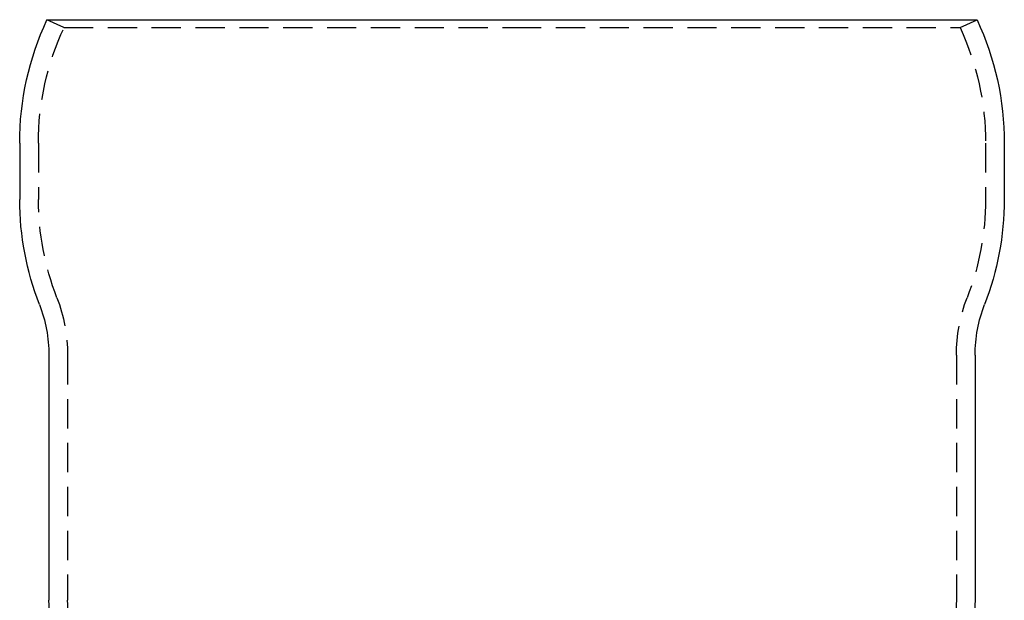
# Model space of a CAD drawing. Extents: x 183 to 531, y -163 to 242.
# Drawn here: x 389 to 473, y 192 to 242 of the extents above; entities that cross this region are included whole.
import ezdxf

# ---------------------------------------------------------------- set-up
doc = ezdxf.new("R2010")
doc.units = 0
doc.header["$LTSCALE"] = 10
doc.linetypes.add('VERDECKT', pattern=[0.375, 0.25, -0.125])
doc.layers.get('0').update_dxf_attribs({"linetype": 'CONTINUOUS'})
doc.layers.add('STEMPEL', color=3, linetype='CONTINUOUS')

# ---------------------------------------------------------------- blocks, each defined once
blk = doc.blocks.new('A$CFABB31AA')
at = {"extrusion": (-2e-16, 1, -2e-16)}
for p, q in [((-269.5821, 39.002), (-229.8167, 39.002)), ((-229.8167, 39.002), (-190.0513, 39.002)), ((-271.9167, 28.4531), (-271.9167, 23.6337)), ((-187.7167, 28.4531), (-187.7167, 23.6337)), ((-269.4167, 10.332), (-269.4167, -10.6093)), ((-190.2167, 10.332), (-190.2167, -10.6093))]:
    blk.add_line(p, q, dxfattribs=at)
at = {"color": 1, "linetype": 'VERDECKT', "extrusion": (-2e-16, 1, -2e-16)}
for p, q in [((-268.1315, 38.3269), (-269.5821, 39.002)), ((-191.5019, 38.3269), (-190.0513, 39.002)), ((-268.1315, 38.3269), (-229.8167, 38.3269)), ((-229.8167, 38.3269), (-191.5019, 38.3269)), ((-270.3167, 28.4531), (-270.3167, 23.6359)), ((-189.3167, 28.4531), (-189.3167, 23.6359)), ((-267.8167, 10.332), (-267.8167, -10.6093)), ((-191.8167, 10.332), (-191.8167, -10.6093))]:
    blk.add_line(p, q, dxfattribs=at)
at = {"extrusion": (0, -2e-16, -1)}
for centre, radius, start, end in [((246.9167, 28.4531), 25, 0, 24.958196), ((212.7167, 28.4531), 25, 155.041804, 180), ((246.9167, 23.702), 25.0001, 338.816846, 359.843514), ((212.7167, 23.702), 25.0001, 180.156486, 201.183154), ((281.4167, 10.332), 12, 158.816846, 180), ((178.2167, 10.332), 12, 0, 21.183154), ((257.4167, -10.6093), 12, 327.671936, 360), ((202.2167, -10.6093), 12, 180, 212.328064)]:
    blk.add_arc(centre, radius, start, end, dxfattribs=at)
at = {"color": 1, "linetype": 'VERDECKT', "extrusion": (0, -2e-16, -1)}
for centre, radius, start, end in [((246.9167, 28.4531), 23.4, 0, 24.958196), ((212.7167, 28.4531), 23.4, 155.041804, 180), ((246.9167, 23.702), 23.4001, 338.816846, 359.838253), ((212.7167, 23.702), 23.4001, 180.161747, 201.183154), ((281.4167, 10.332), 13.6, 158.816846, 180), ((178.2167, 10.332), 13.6, 0, 21.183154), ((257.4167, -10.6093), 10.4, 327.671936, 360), ((202.2167, -10.6093), 10.4, 180, 212.328064)]:
    blk.add_arc(centre, radius, start, end, dxfattribs=at)

msp = doc.modelspace()

# ---------------------------------------------------------------- block references
at = {"layer": 'STEMPEL'}
msp.add_blockref('A$CFABB31AA', (660.671, 202.513, -22.796), dxfattribs=at)

doc.saveas('drawing.dxf')
